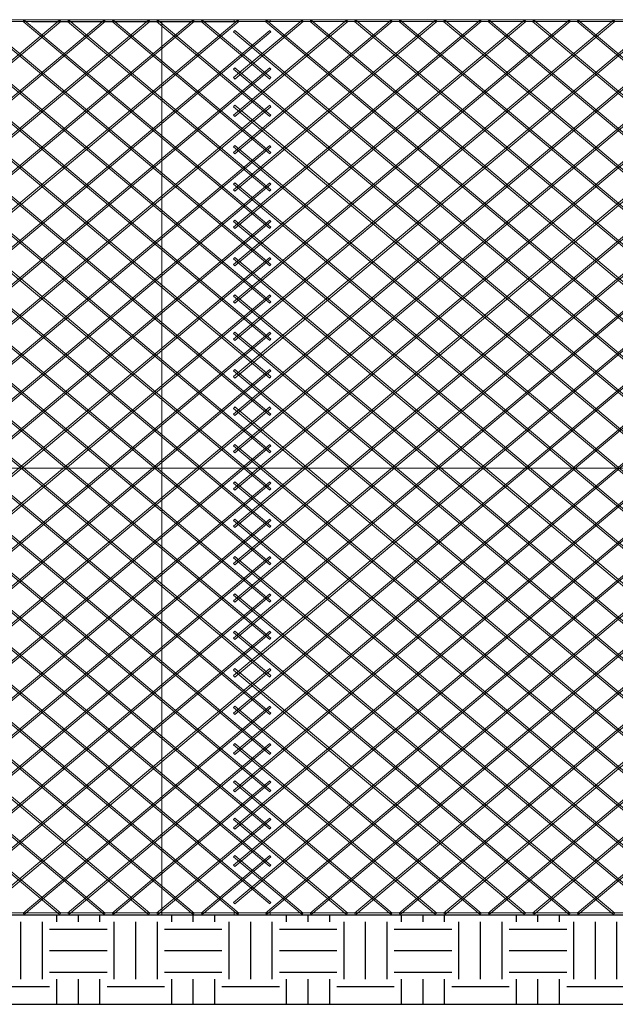
# Model space of a CAD drawing. Units: millimetres. Extents: x -6951 to 755, y -247 to 5350.
# Drawn here: x -5639 to -3993, y -247 to 2472 of the extents above; entities that cross this region are included whole.
import ezdxf

# ---------------------------------------------------------------- set-up
doc = ezdxf.new("R2010")
doc.units = ezdxf.units.MM
doc.layers.add('A-GENM', color=1, linetype='Continuous', lineweight=18)
doc.layers.add('HATCH', color=1, linetype='Continuous')

msp = doc.modelspace()

# ---------------------------------------------------------------- hatches: boundary and pattern name
at = {"layer": 'HATCH'}
h = msp.add_hatch(dxfattribs=at)
h.set_pattern_fill('EARTH', color=256, scale=25)
h.paths.add_polyline_path([(753.6, 0), (-1246.4, 0), (-3146.4, 0), (-5046.4, 0), (-6946.4, 0), (-6946.4, -18.5), (-6946.4, -47.5, -1), (-6951.4, -47.5), (-6951.4, -247.4), (753.6, -247.4)])

# ---------------------------------------------------------------- linework, layer by layer
at = {"layer": 'A-GENM', "transparency": 33554495}
for p, q in [((-5036.5, 2470.5), (-6948, 866.5)), ((-5159.5, 2470.5), (-6948, 969.7)), ((-5282.5, 2470.5), (-6948, 1073)), ((-5405.5, 2470.5), (-6948, 1176.2)), ((-5528.6, 2470.5), (-6948, 1279.4)), ((-4946.4, 2471.5), (-6946.4, 2471.5)), ((-6946.4, 2466.5), (-4946.4, 2466.5)), ((-6944.8, 862.7), (-5033.3, 2466.7)), ((-6944.8, 965.9), (-5156.3, 2466.7)), ((-6944.8, 1069.1), (-5279.3, 2466.7)), ((-6944.8, 1172.3), (-5402.3, 2466.7)), ((-6944.8, 1275.6), (-5525.3, 2466.7)), ((-6859.6, 2466.7), (-4948, 862.7)), ((-4944.8, 866.5), (-6856.4, 2470.5)), ((-6736.6, 2466.7), (-4948, 965.9)), ((-4944.8, 969.7), (-6733.4, 2470.5)), ((-6613.6, 2466.7), (-4948, 1069.1)), ((-4944.8, 1073), (-6610.3, 2470.5)), ((-6490.5, 2466.7), (-4948, 1172.3)), ((-4944.8, 1176.2), (-6487.3, 2470.5)), ((-6367.5, 2466.7), (-4948, 1275.6)), ((-4944.8, 1279.4), (-6364.3, 2470.5)), ((-6244.5, 2466.7), (-4948, 1378.8)), ((-4944.8, 1382.6), (-6241.3, 2470.5)), ((-6121.5, 2466.7), (-4948, 1482)), ((-4944.8, 1485.8), (-6118.3, 2470.5)), ((-5998.5, 2466.7), (-4948, 1585.2)), ((-4944.8, 1589), (-5995.3, 2470.5)), ((-5875.5, 2466.7), (-4948, 1688.4)), ((-4944.8, 1692.3), (-5872.3, 2470.5)), ((-5752.5, 2466.7), (-4948, 1791.6)), ((-4944.8, 1795.5), (-5749.3, 2470.5)), ((-5629.5, 2466.7), (-4948, 1894.9)), ((-5629.3, 2466.9), (-5627.9, 2468.6)), ((-5627.9, 2468.6), (-5627.5, 2469.1)), ((-4944.8, 1898.7), (-5626.3, 2470.5)), ((-5046.4, 2466), (-5606.4, 2466)), ((-5527.4, 2469.1), (-5527, 2468.6)), ((-5527, 2468.6), (-5525.6, 2466.9)), ((-5506.5, 2466.7), (-4948, 1998.1)), ((-5506.3, 2466.9), (-5504.9, 2468.6)), ((-5504.9, 2468.6), (-5504.5, 2469.1)), ((-4944.8, 2001.9), (-5503.3, 2470.5)), ((-5404.4, 2469.1), (-5403.9, 2468.6)), ((-5403.9, 2468.6), (-5402.6, 2466.9)), ((-5383.5, 2466.7), (-4948, 2101.3)), ((-5383.3, 2466.9), (-5381.9, 2468.6)), ((-5381.9, 2468.6), (-5381.4, 2469.1)), ((-4944.8, 2105.1), (-5380.3, 2470.5)), ((-5281.3, 2469.1), (-5280.9, 2468.6)), ((-5280.9, 2468.6), (-5279.5, 2466.9)), ((-5260.5, 2466.7), (-4948, 2204.5)), ((-5260.2, 2466.9), (-5258.9, 2468.6)), ((-5258.9, 2468.6), (-5258.4, 2469.1)), ((-4944.8, 2208.3), (-5257.2, 2470.5)), ((-5246.4, 2466), (-5246.4, 0)), ((-5158.3, 2469.1), (-5157.9, 2468.6)), ((-5157.9, 2468.6), (-5156.5, 2466.9)), ((-5137.5, 2466.7), (-4948, 2307.7)), ((-5137.2, 2466.9), (-5135.8, 2468.6)), ((-5135.8, 2468.6), (-5135.4, 2469.1)), ((-4944.8, 2311.6), (-5134.2, 2470.5)), ((-3136.5, 2470.5), (-5048, 866.5)), ((-3259.5, 2470.5), (-5048, 969.7)), ((-3382.5, 2470.5), (-5048, 1073)), ((-3505.5, 2470.5), (-5048, 1176.2)), ((-3628.6, 2470.5), (-5048, 1279.4)), ((-3751.6, 2470.5), (-5048, 1382.6)), ((-3874.6, 2470.5), (-5048, 1485.8)), ((-3997.6, 2470.5), (-5048, 1589)), ((-4120.6, 2470.5), (-5048, 1692.3)), ((-4243.6, 2470.5), (-5048, 1795.5)), ((-4366.6, 2470.5), (-5048, 1898.7)), ((-4489.6, 2470.5), (-5048, 2001.9)), ((-4612.6, 2470.5), (-5048, 2105.1)), ((-4735.6, 2470.5), (-5048, 2208.3)), ((-4858.6, 2470.5), (-5048, 2311.6)), ((-3046.4, 2471.5), (-5046.4, 2471.5)), ((-5046.4, 2469), (-5046.4, 2471.5)), ((-5046.4, 2466.5), (-5046.4, 2469)), ((-5046.4, 2466.5), (-3046.4, 2466.5)), ((-5044.8, 862.7), (-3133.3, 2466.7)), ((-5044.8, 965.9), (-3256.3, 2466.7)), ((-5044.8, 1069.1), (-3379.3, 2466.7)), ((-5044.8, 1172.3), (-3502.3, 2466.7)), ((-5044.8, 1275.6), (-3625.3, 2466.7)), ((-5044.8, 1378.8), (-3748.4, 2466.7)), ((-5044.8, 1482), (-3871.4, 2466.7)), ((-5044.8, 1585.2), (-3994.4, 2466.7)), ((-5044.8, 1688.4), (-4117.4, 2466.7)), ((-5044.8, 1791.6), (-4240.4, 2466.7)), ((-5044.8, 1894.9), (-4363.4, 2466.7)), ((-5044.8, 1998.1), (-4486.4, 2466.7)), ((-5044.8, 2101.3), (-4609.4, 2466.7)), ((-5044.8, 2204.5), (-4732.4, 2466.7)), ((-5044.8, 2307.7), (-4855.4, 2466.7)), ((-5035.3, 2469.1), (-5034.9, 2468.6)), ((-5034.9, 2468.6), (-5033.5, 2466.9)), ((-4959.6, 2466.7), (-3048, 862.7)), ((-4959.4, 2466.9), (-4958, 2468.6)), ((-4958, 2468.6), (-4957.6, 2469.1)), ((-3044.8, 866.5), (-4956.4, 2470.5)), ((-4946.4, 2471.5), (-4946.4, 2469)), ((-4946.4, 2469), (-4946.4, 2466.5)), ((-4857.5, 2469.1), (-4857, 2468.6)), ((-4857, 2468.6), (-4855.6, 2466.9)), ((-4836.6, 2466.7), (-3048, 965.9)), ((-4836.3, 2466.9), (-4835, 2468.6)), ((-4835, 2468.6), (-4834.5, 2469.1)), ((-3044.8, 969.7), (-4833.4, 2470.5)), ((-4734.4, 2469.1), (-4734, 2468.6)), ((-4734, 2468.6), (-4732.6, 2466.9)), ((-4713.6, 2466.7), (-3048, 1069.1)), ((-4713.3, 2466.9), (-4711.9, 2468.6)), ((-4711.9, 2468.6), (-4711.5, 2469.1)), ((-3044.8, 1073), (-4710.3, 2470.5)), ((-4611.4, 2469.1), (-4611, 2468.6)), ((-4611, 2468.6), (-4609.6, 2466.9)), ((-4590.5, 2466.7), (-3048, 1172.3)), ((-4590.3, 2466.9), (-4588.9, 2468.6)), ((-4588.9, 2468.6), (-4588.5, 2469.1)), ((-3044.8, 1176.2), (-4587.3, 2470.5)), ((-4488.4, 2469.1), (-4488, 2468.6)), ((-4488, 2468.6), (-4486.6, 2466.9)), ((-4467.5, 2466.7), (-3048, 1275.6)), ((-4467.3, 2466.9), (-4465.9, 2468.6)), ((-4465.9, 2468.6), (-4465.5, 2469.1)), ((-3044.8, 1279.4), (-4464.3, 2470.5)), ((-4365.4, 2469.1), (-4365, 2468.6)), ((-4365, 2468.6), (-4363.6, 2466.9)), ((-4344.5, 2466.7), (-3048, 1378.8)), ((-4344.3, 2466.9), (-4342.9, 2468.6)), ((-4342.9, 2468.6), (-4342.5, 2469.1)), ((-3044.8, 1382.6), (-4341.3, 2470.5)), ((-4242.4, 2469.1), (-4242, 2468.6)), ((-4242, 2468.6), (-4240.6, 2466.9)), ((-4221.5, 2466.7), (-3048, 1482)), ((-4221.3, 2466.9), (-4219.9, 2468.6)), ((-4219.9, 2468.6), (-4219.5, 2469.1)), ((-3044.8, 1485.8), (-4218.3, 2470.5)), ((-4119.4, 2469.1), (-4119, 2468.6)), ((-4119, 2468.6), (-4117.6, 2466.9)), ((-4098.5, 2466.7), (-3048, 1585.2)), ((-4098.3, 2466.9), (-4096.9, 2468.6)), ((-4096.9, 2468.6), (-4096.5, 2469.1)), ((-3044.8, 1589), (-4095.3, 2470.5)), ((-3996.4, 2469.1), (-3996, 2468.6)), ((-3996, 2468.6), (-3994.6, 2466.9)), ((-4948, 2441.5), (-6948, 763.3)), ((-6948, 2437.7), (-4948, 759.5)), ((-4944.8, 763.3), (-6944.8, 2441.5)), ((-6944.8, 759.5), (-4944.8, 2437.7)), ((-3048, 2441.5), (-5048, 763.3)), ((-5048, 2437.7), (-5046.4, 2439.6)), ((-5048, 2437.7), (-3048, 759.5)), ((-5046.4, 2439.6), (-5044.8, 2441.5)), ((-3044.8, 763.3), (-5044.8, 2441.5)), ((-5044.8, 759.5), (-3044.8, 2437.7)), ((-4948, 2441.5), (-4946.4, 2439.6)), ((-4946.4, 2439.6), (-4944.8, 2437.7)), ((-4948, 2338.3), (-6948, 660.1)), ((-4944.8, 660.1), (-6944.8, 2338.3)), ((-3048, 2338.3), (-5048, 660.1)), ((-5046.4, 2336.4), (-5044.8, 2338.3)), ((-3044.8, 660.1), (-5044.8, 2338.3)), ((-4948, 2338.3), (-4946.4, 2336.4)), ((-6948, 2334.5), (-4948, 656.3)), ((-6944.8, 656.3), (-4944.8, 2334.5)), ((-5048, 2334.5), (-5046.4, 2336.4)), ((-5048, 2334.5), (-3048, 656.3)), ((-5046.4, 2309.6), (-5048, 2311.6)), ((-5044.8, 656.3), (-3044.8, 2334.5)), ((-4946.4, 2336.4), (-4944.8, 2334.5)), ((-4944.8, 2311.6), (-4946.4, 2309.6)), ((-5044.8, 2307.7), (-5046.4, 2309.6)), ((-4946.4, 2309.6), (-4948, 2307.7)), ((-4948, 2235.1), (-6948, 556.9)), ((-6948, 2231.2), (-4948, 553)), ((-4944.8, 556.9), (-6944.8, 2235.1)), ((-6944.8, 553), (-4944.8, 2231.2)), ((-3048, 2235.1), (-5048, 556.9)), ((-5048, 2231.2), (-5046.4, 2233.2)), ((-5048, 2231.2), (-3048, 553)), ((-5046.4, 2233.2), (-5044.8, 2235.1)), ((-3044.8, 556.9), (-5044.8, 2235.1)), ((-5044.8, 553), (-3044.8, 2231.2)), ((-4948, 2235.1), (-4946.4, 2233.2)), ((-4946.4, 2233.2), (-4944.8, 2231.2)), ((-5046.4, 2206.4), (-5048, 2208.3)), ((-5044.8, 2204.5), (-5046.4, 2206.4)), ((-4946.4, 2206.4), (-4948, 2204.5)), ((-4944.8, 2208.3), (-4946.4, 2206.4)), ((-4948, 2124.5), (-6948, 446.3)), ((-4944.8, 446.3), (-6944.8, 2124.5)), ((-3048, 2124.5), (-5048, 446.3)), ((-5048, 2120.7), (-5046.4, 2122.6)), ((-5046.4, 2122.6), (-5044.8, 2124.5)), ((-3044.8, 446.3), (-5044.8, 2124.5)), ((-4948, 2124.5), (-4946.4, 2122.6)), ((-4946.4, 2122.6), (-4944.8, 2120.7)), ((-6948, 2120.7), (-4948, 442.5)), ((-6944.8, 442.5), (-4944.8, 2120.7)), ((-5048, 2120.7), (-3048, 442.5)), ((-5046.4, 2103.2), (-5048, 2105.1)), ((-5044.8, 2101.3), (-5046.4, 2103.2)), ((-5044.8, 442.5), (-3044.8, 2120.7)), ((-4946.4, 2103.2), (-4948, 2101.3)), ((-4944.8, 2105.1), (-4946.4, 2103.2)), ((-4948, 2021.3), (-6948, 343.1)), ((-6948, 2017.5), (-4948, 339.3)), ((-4944.8, 343.1), (-6944.8, 2021.3)), ((-6944.8, 339.3), (-4944.8, 2017.5)), ((-3048, 2021.3), (-5048, 343.1)), ((-5048, 2017.5), (-5046.4, 2019.4)), ((-5048, 2017.5), (-3048, 339.3)), ((-5046.4, 2019.4), (-5044.8, 2021.3)), ((-3044.8, 343.1), (-5044.8, 2021.3)), ((-5044.8, 339.3), (-3044.8, 2017.5)), ((-4948, 2021.3), (-4946.4, 2019.4)), ((-4946.4, 2019.4), (-4944.8, 2017.5)), ((-5046.4, 2000), (-5048, 2001.9)), ((-5044.8, 1998.1), (-5046.4, 2000)), ((-4946.4, 2000), (-4948, 1998.1)), ((-4944.8, 2001.9), (-4946.4, 2000)), ((-4948, 1918.1), (-6948, 239.9)), ((-6948, 1914.3), (-4948, 236.1)), ((-4944.8, 239.9), (-6944.8, 1918.1)), ((-6944.8, 236.1), (-4944.8, 1914.3)), ((-3048, 1918.1), (-5048, 239.9)), ((-5048, 1914.3), (-5046.4, 1916.2)), ((-5048, 1914.3), (-3048, 236.1)), ((-5046.4, 1916.2), (-5044.8, 1918.1)), ((-3044.8, 239.9), (-5044.8, 1918.1)), ((-5044.8, 236.1), (-3044.8, 1914.3)), ((-4948, 1918.1), (-4946.4, 1916.2)), ((-4946.4, 1916.2), (-4944.8, 1914.3)), ((-5046.4, 1896.8), (-5048, 1898.7)), ((-5044.8, 1894.9), (-5046.4, 1896.8)), ((-4946.4, 1896.8), (-4948, 1894.9)), ((-4944.8, 1898.7), (-4946.4, 1896.8)), ((-4948, 1814.9), (-6948, 136.7)), ((-6948, 1811), (-4948, 132.8)), ((-4944.8, 136.7), (-6944.8, 1814.9)), ((-6944.8, 132.8), (-4944.8, 1811)), ((-3048, 1814.9), (-5048, 136.7)), ((-5048, 1811), (-5046.4, 1813)), ((-5048, 1811), (-3048, 132.8)), ((-5046.4, 1793.6), (-5048, 1795.5)), ((-5046.4, 1813), (-5044.8, 1814.9)), ((-3044.8, 136.7), (-5044.8, 1814.9)), ((-5044.8, 132.8), (-3044.8, 1811)), ((-4948, 1814.9), (-4946.4, 1813)), ((-4946.4, 1813), (-4944.8, 1811)), ((-4944.8, 1795.5), (-4946.4, 1793.6)), ((-5044.8, 1791.6), (-5046.4, 1793.6)), ((-4946.4, 1793.6), (-4948, 1791.6)), ((-4948, 1711.7), (-6948, 33.5)), ((-6948, 1707.8), (-4948, 29.6)), ((-4944.8, 33.5), (-6944.8, 1711.7)), ((-6944.8, 29.6), (-4944.8, 1707.8)), ((-3048, 1711.7), (-5048, 33.5)), ((-5048, 1707.8), (-5046.4, 1709.7)), ((-5048, 1707.8), (-3048, 29.6)), ((-5046.4, 1690.3), (-5048, 1692.3)), ((-5046.4, 1709.7), (-5044.8, 1711.7)), ((-5044.8, 1688.4), (-5046.4, 1690.3)), ((-3044.8, 33.5), (-5044.8, 1711.7)), ((-5044.8, 29.6), (-3044.8, 1707.8)), ((-4948, 1711.7), (-4946.4, 1709.7)), ((-4946.4, 1690.3), (-4948, 1688.4)), ((-4946.4, 1709.7), (-4944.8, 1707.8)), ((-4944.8, 1692.3), (-4946.4, 1690.3)), ((-6948, 1604.6), (-5036.5, 0.7)), ((-5033.3, 4.5), (-6944.8, 1608.4)), ((-4948, 1608.4), (-6859.6, 4.5)), ((-6856.4, 0.7), (-4944.8, 1604.6)), ((-5048, 1604.6), (-5046.4, 1606.5)), ((-5048, 1604.6), (-3136.5, 0.7)), ((-5046.4, 1606.5), (-5044.8, 1608.4)), ((-3133.3, 4.5), (-5044.8, 1608.4)), ((-3048, 1608.4), (-4959.6, 4.5)), ((-4956.4, 0.7), (-3044.8, 1604.6)), ((-4948, 1608.4), (-4946.4, 1606.5)), ((-4946.4, 1606.5), (-4944.8, 1604.6)), ((-5046.4, 1587.1), (-5048, 1589)), ((-5044.8, 1585.2), (-5046.4, 1587.1)), ((-4946.4, 1587.1), (-4948, 1585.2)), ((-4944.8, 1589), (-4946.4, 1587.1)), ((-6948, 1501.4), (-5159.5, 0.7)), ((-5156.3, 4.5), (-6944.8, 1505.2)), ((-4948, 1505.2), (-6736.6, 4.5)), ((-6733.4, 0.7), (-4944.8, 1501.4)), ((-5048, 1501.4), (-5046.4, 1503.3)), ((-5048, 1501.4), (-3259.5, 0.7)), ((-5046.4, 1503.3), (-5044.8, 1505.2)), ((-3256.3, 4.5), (-5044.8, 1505.2)), ((-4948, 1505.2), (-4946.4, 1503.3)), ((-4946.4, 1503.3), (-4944.8, 1501.4)), ((-3048, 1505.2), (-4836.6, 4.5)), ((-4833.4, 0.7), (-3044.8, 1501.4)), ((-5046.4, 1483.9), (-5048, 1485.8)), ((-5044.8, 1482), (-5046.4, 1483.9)), ((-4946.4, 1483.9), (-4948, 1482)), ((-4944.8, 1485.8), (-4946.4, 1483.9)), ((-6948, 1398.2), (-5282.5, 0.7)), ((-5279.3, 4.5), (-6944.8, 1402)), ((-4948, 1402), (-6613.6, 4.5)), ((-6610.3, 0.7), (-4944.8, 1398.2)), ((-5048, 1398.2), (-5046.4, 1400.1)), ((-5048, 1398.2), (-3382.5, 0.7)), ((-5046.4, 1400.1), (-5044.8, 1402)), ((-3379.3, 4.5), (-5044.8, 1402)), ((-4948, 1402), (-4946.4, 1400.1)), ((-4946.4, 1400.1), (-4944.8, 1398.2)), ((-3048, 1402), (-4713.6, 4.5)), ((-4710.3, 0.7), (-3044.8, 1398.2)), ((-5046.4, 1380.7), (-5048, 1382.6)), ((-5044.8, 1378.8), (-5046.4, 1380.7)), ((-4946.4, 1380.7), (-4948, 1378.8)), ((-4944.8, 1382.6), (-4946.4, 1380.7)), ((-6948, 1295), (-5405.5, 0.7)), ((-5402.3, 4.5), (-6944.8, 1298.8)), ((-4948, 1298.8), (-6490.5, 4.5)), ((-6487.3, 0.7), (-4944.8, 1295)), ((-5048, 1295), (-5046.4, 1296.9)), ((-5048, 1295), (-3505.5, 0.7)), ((-5046.4, 1277.5), (-5048, 1279.4)), ((-5046.4, 1296.9), (-5044.8, 1298.8)), ((-3502.3, 4.5), (-5044.8, 1298.8)), ((-4948, 1298.8), (-4946.4, 1296.9)), ((-4946.4, 1296.9), (-4944.8, 1295)), ((-4944.8, 1279.4), (-4946.4, 1277.5)), ((-3048, 1298.8), (-4590.5, 4.5)), ((-4587.3, 0.7), (-3044.8, 1295)), ((-5044.8, 1275.6), (-5046.4, 1277.5)), ((-4946.4, 1277.5), (-4948, 1275.6)), ((-6951.4, 1233), (-4146.4, 1233)), ((-5246.4, 1233), (-3245.6, 1233)), ((-6948, 1191.7), (-5528.6, 0.7)), ((-5525.3, 4.5), (-6944.8, 1195.6)), ((-4948, 1195.6), (-6367.5, 4.5)), ((-6364.3, 0.7), (-4944.8, 1191.7)), ((-5048, 1191.7), (-5046.4, 1193.7)), ((-5048, 1191.7), (-3628.6, 0.7)), ((-5046.4, 1174.3), (-5048, 1176.2)), ((-5046.4, 1193.7), (-5044.8, 1195.6)), ((-5044.8, 1172.3), (-5046.4, 1174.3)), ((-3625.3, 4.5), (-5044.8, 1195.6)), ((-4948, 1195.6), (-4946.4, 1193.7)), ((-4946.4, 1174.3), (-4948, 1172.3)), ((-4946.4, 1193.7), (-4944.8, 1191.7)), ((-4944.8, 1176.2), (-4946.4, 1174.3)), ((-3048, 1195.6), (-4467.5, 4.5)), ((-4464.3, 0.7), (-3044.8, 1191.7)), ((-4948, 1092.4), (-6244.5, 4.5)), ((-6241.3, 0.7), (-4944.8, 1088.5)), ((-5048, 1088.5), (-5046.4, 1090.4)), ((-5048, 1088.5), (-3751.6, 0.7)), ((-5046.4, 1090.4), (-5044.8, 1092.4)), ((-3748.4, 4.5), (-5044.8, 1092.4)), ((-4948, 1092.4), (-4946.4, 1090.4)), ((-4946.4, 1090.4), (-4944.8, 1088.5)), ((-3048, 1092.4), (-4344.5, 4.5)), ((-4341.3, 0.7), (-3044.8, 1088.5)), ((-5046.4, 1071), (-5048, 1073)), ((-5044.8, 1069.1), (-5046.4, 1071)), ((-4946.4, 1071), (-4948, 1069.1)), ((-4944.8, 1073), (-4946.4, 1071)), ((-4948, 989.1), (-6121.5, 4.5)), ((-6118.3, 0.7), (-4944.8, 985.3)), ((-5048, 985.3), (-5046.4, 987.2)), ((-5048, 985.3), (-3874.6, 0.7)), ((-5046.4, 987.2), (-5044.8, 989.1)), ((-3871.4, 4.5), (-5044.8, 989.1)), ((-4948, 989.1), (-4946.4, 987.2)), ((-4946.4, 987.2), (-4944.8, 985.3)), ((-3048, 989.1), (-4221.5, 4.5)), ((-4218.3, 0.7), (-3044.8, 985.3)), ((-5046.4, 967.8), (-5048, 969.7)), ((-5044.8, 965.9), (-5046.4, 967.8)), ((-4946.4, 967.8), (-4948, 965.9)), ((-4944.8, 969.7), (-4946.4, 967.8)), ((-4948, 885.9), (-5998.5, 4.5)), ((-5995.3, 0.7), (-4944.8, 882.1)), ((-5048, 882.1), (-5046.4, 884)), ((-5048, 882.1), (-3997.6, 0.7)), ((-5046.4, 884), (-5044.8, 885.9)), ((-3994.4, 4.5), (-5044.8, 885.9)), ((-4948, 885.9), (-4946.4, 884)), ((-4946.4, 884), (-4944.8, 882.1)), ((-3048, 885.9), (-4098.5, 4.5)), ((-4095.3, 0.7), (-3044.8, 882.1)), ((-5046.4, 864.6), (-5048, 866.5)), ((-5044.8, 862.7), (-5046.4, 864.6)), ((-4946.4, 864.6), (-4948, 862.7)), ((-4944.8, 866.5), (-4946.4, 864.6)), ((-4948, 782.7), (-5875.5, 4.5)), ((-5872.3, 0.7), (-4944.8, 778.9)), ((-5048, 778.9), (-5046.4, 780.8)), ((-5048, 778.9), (-4120.6, 0.7)), ((-5046.4, 761.4), (-5048, 763.3)), ((-5046.4, 780.8), (-5044.8, 782.7)), ((-5044.8, 759.5), (-5046.4, 761.4)), ((-4117.4, 4.5), (-5044.8, 782.7)), ((-4948, 782.7), (-4946.4, 780.8)), ((-4946.4, 761.4), (-4948, 759.5)), ((-4946.4, 780.8), (-4944.8, 778.9)), ((-4944.8, 763.3), (-4946.4, 761.4)), ((-4948, 679.5), (-5752.5, 4.5)), ((-5749.3, 0.7), (-4944.8, 675.7)), ((-5048, 675.7), (-5046.4, 677.6)), ((-5048, 675.7), (-4243.6, 0.7)), ((-5046.4, 658.2), (-5048, 660.1)), ((-5046.4, 677.6), (-5044.8, 679.5)), ((-5044.8, 656.3), (-5046.4, 658.2)), ((-4240.4, 4.5), (-5044.8, 679.5)), ((-4948, 679.5), (-4946.4, 677.6)), ((-4946.4, 658.2), (-4948, 656.3)), ((-4946.4, 677.6), (-4944.8, 675.7)), ((-4944.8, 660.1), (-4946.4, 658.2)), ((-4948, 576.3), (-5629.5, 4.5)), ((-5626.3, 0.7), (-4944.8, 572.4)), ((-5048, 572.4), (-5046.4, 574.4)), ((-5048, 572.4), (-4366.6, 0.7)), ((-5046.4, 574.4), (-5044.8, 576.3)), ((-4363.4, 4.5), (-5044.8, 576.3)), ((-4948, 576.3), (-4946.4, 574.4)), ((-4946.4, 574.4), (-4944.8, 572.4)), ((-5046.4, 555), (-5048, 556.9)), ((-5044.8, 553), (-5046.4, 555)), ((-4946.4, 555), (-4948, 553)), ((-4944.8, 556.9), (-4946.4, 555)), ((-4948, 473.1), (-5506.5, 4.5)), ((-5503.3, 0.7), (-4944.8, 469.2)), ((-5048, 469.2), (-5046.4, 471.1)), ((-5048, 469.2), (-4489.6, 0.7)), ((-5046.4, 471.1), (-5044.8, 473.1)), ((-4486.4, 4.5), (-5044.8, 473.1)), ((-4948, 473.1), (-4946.4, 471.1)), ((-4946.4, 471.1), (-4944.8, 469.2)), ((-5046.4, 444.4), (-5048, 446.3)), ((-5044.8, 442.5), (-5046.4, 444.4)), ((-4946.4, 444.4), (-4948, 442.5)), ((-4944.8, 446.3), (-4946.4, 444.4)), ((-4948, 369.8), (-5383.5, 4.5)), ((-5380.3, 0.7), (-4944.8, 366)), ((-5048, 366), (-5046.4, 367.9)), ((-5048, 366), (-4612.6, 0.7)), ((-5046.4, 367.9), (-5044.8, 369.8)), ((-4609.4, 4.5), (-5044.8, 369.8)), ((-4948, 369.8), (-4946.4, 367.9)), ((-4946.4, 367.9), (-4944.8, 366)), ((-5046.4, 341.2), (-5048, 343.1)), ((-5044.8, 339.3), (-5046.4, 341.2)), ((-4946.4, 341.2), (-4948, 339.3)), ((-4944.8, 343.1), (-4946.4, 341.2)), ((-4948, 266.6), (-5260.5, 4.5)), ((-5257.2, 0.7), (-4944.8, 262.8)), ((-5048, 262.8), (-5046.4, 264.7)), ((-5048, 262.8), (-4735.6, 0.7)), ((-5046.4, 264.7), (-5044.8, 266.6)), ((-4732.4, 4.5), (-5044.8, 266.6)), ((-4948, 266.6), (-4946.4, 264.7)), ((-4946.4, 264.7), (-4944.8, 262.8)), ((-5046.4, 238), (-5048, 239.9)), ((-5044.8, 236.1), (-5046.4, 238)), ((-4946.4, 238), (-4948, 236.1)), ((-4944.8, 239.9), (-4946.4, 238)), ((-4948, 163.4), (-5137.5, 4.5)), ((-5046.4, 161.5), (-5044.8, 163.4)), ((-4855.4, 4.5), (-5044.8, 163.4)), ((-4948, 163.4), (-4946.4, 161.5)), ((-5134.2, 0.7), (-4944.8, 159.6)), ((-5048, 159.6), (-5046.4, 161.5)), ((-5048, 159.6), (-4858.6, 0.7)), ((-5046.4, 134.8), (-5048, 136.7)), ((-4946.4, 161.5), (-4944.8, 159.6)), ((-4944.8, 136.7), (-4946.4, 134.8)), ((-5044.8, 132.8), (-5046.4, 134.8)), ((-4946.4, 134.8), (-4948, 132.8)), ((-5046.4, 31.5), (-5048, 33.5)), ((-5044.8, 29.6), (-5046.4, 31.5)), ((-4946.4, 31.5), (-4948, 29.6)), ((-4944.8, 33.5), (-4946.4, 31.5)), ((-4946.4, 5), (-6946.4, 5)), ((-6946.4, 0), (-4946.4, 0)), ((-5627.9, 2.6), (-5628.3, 3.1)), ((-5627.5, 2.1), (-5627.9, 2.6)), ((-5527, 2.6), (-5527.4, 2.1)), ((-5526.5, 3.1), (-5527, 2.6)), ((-5504.9, 2.6), (-5505.3, 3.1)), ((-5504.5, 2.1), (-5504.9, 2.6)), ((-5403.9, 2.6), (-5404.4, 2.1)), ((-5403.5, 3.1), (-5403.9, 2.6)), ((-5381.9, 2.6), (-5382.3, 3.1)), ((-5381.4, 2.1), (-5381.9, 2.6)), ((-5280.9, 2.6), (-5281.3, 2.1)), ((-5280.5, 3.1), (-5280.9, 2.6)), ((-5258.9, 2.6), (-5259.3, 3.1)), ((-5258.4, 2.1), (-5258.9, 2.6)), ((-5157.9, 2.6), (-5158.3, 2.1)), ((-5157.5, 3.1), (-5157.9, 2.6)), ((-5135.8, 2.6), (-5136.3, 3.1)), ((-5135.4, 2.1), (-5135.8, 2.6)), ((-3046.4, 5), (-5046.4, 5)), ((-5046.4, 2.5), (-5046.4, 5)), ((-5046.4, 0), (-5046.4, 2.5)), ((-5046.4, 0), (-3046.4, 0)), ((-5034.9, 2.6), (-5035.3, 2.1)), ((-5034.5, 3.1), (-5034.9, 2.6)), ((-4958, 2.6), (-4958.4, 3.1)), ((-4957.6, 2.1), (-4958, 2.6)), ((-4946.4, 5), (-4946.4, 2.5)), ((-4946.4, 2.5), (-4946.4, 0)), ((-4857, 2.6), (-4857.5, 2.1)), ((-4856.6, 3.1), (-4857, 2.6)), ((-4835, 2.6), (-4835.4, 3.1)), ((-4834.5, 2.1), (-4835, 2.6)), ((-4734, 2.6), (-4734.4, 2.1)), ((-4733.6, 3.1), (-4734, 2.6)), ((-4711.9, 2.6), (-4712.4, 3.1)), ((-4711.5, 2.1), (-4711.9, 2.6)), ((-4611, 2.6), (-4611.4, 2.1)), ((-4610.6, 3.1), (-4611, 2.6)), ((-4588.9, 2.6), (-4589.4, 3.1)), ((-4588.5, 2.1), (-4588.9, 2.6)), ((-4488, 2.6), (-4488.4, 2.1)), ((-4487.6, 3.1), (-4488, 2.6)), ((-4465.9, 2.6), (-4466.3, 3.1)), ((-4465.5, 2.1), (-4465.9, 2.6)), ((-4365, 2.6), (-4365.4, 2.1)), ((-4364.6, 3.1), (-4365, 2.6)), ((-4342.9, 2.6), (-4343.3, 3.1)), ((-4342.5, 2.1), (-4342.9, 2.6)), ((-4242, 2.6), (-4242.4, 2.1)), ((-4241.6, 3.1), (-4242, 2.6)), ((-4219.9, 2.6), (-4220.3, 3.1)), ((-4219.5, 2.1), (-4219.9, 2.6)), ((-4119, 2.6), (-4119.4, 2.1)), ((-4118.6, 3.1), (-4119, 2.6)), ((-4096.9, 2.6), (-4097.3, 3.1)), ((-4096.5, 2.1), (-4096.9, 2.6)), ((-3996, 2.6), (-3996.4, 2.1)), ((-3995.6, 3.1), (-3996, 2.6))]:
    msp.add_line(p, q, dxfattribs=at)
at = {"layer": 'HATCH', "transparency": 33554495}
msp.add_line((-6946.4, 0.1), (753.6, 0.1), dxfattribs=at)
at = {"layer": 'HATCH'}
msp.add_line((-6951.4, -247.4), (753.6, -247.4), dxfattribs=at)

doc.saveas('drawing.dxf')
